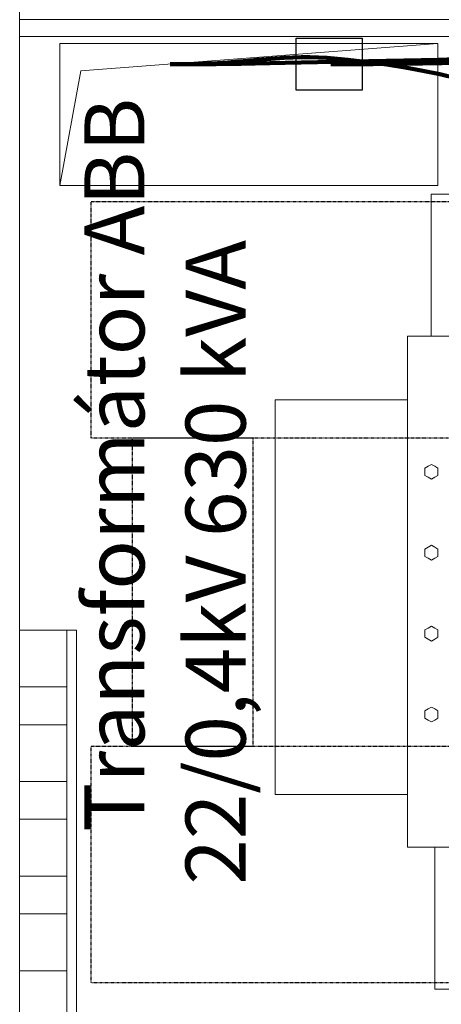
# Model space of a CAD drawing. Units: millimetres. Extents: x 1642 to 57648, y -1205 to 11138.
# Drawn here: x 6738 to 7184, y 7757 to 8797 of the extents above; entities that cross this region are included whole.
import ezdxf

# ---------------------------------------------------------------- set-up
doc = ezdxf.new("R2010")
doc.units = ezdxf.units.MM
for name, pattern in [('New Line5', [1, 0.5, -0.5]), ('New Line6', [1, 0.5, -0.5]), ('New Line8', [1, 0.5, -0.5])]:
    doc.linetypes.add(name, pattern=pattern)
doc.layers.add('vrstva1', color=7, linetype='Continuous')
doc.styles.add('Arial', font='Arial', dxfattribs={"height": 1})

msp = doc.modelspace()

# ---------------------------------------------------------------- hatches: boundary and pattern name
h = msp.add_hatch()
h.set_pattern_fill('ANSI33', color=256, scale=10, style=0)
h.set_pattern_definition([(45, (606.93, 3166.98), (-44.90128, 44.90128), []), (45, (651.83, 3166.98), (-44.90128, 44.90128), [31.75, -15.875])])
edge = h.paths.add_edge_path(flags=16)
edge.add_spline(control_points=[(4208.8, 9947), (4208.8, 9947), (4269.2, 10007), (4269.2, 10007), (4269.2, 10007), (4269.2, 10007), (8668.5, 10007), (8668.5, 10007), (8668.5, 10007), (8668.5, 10007), (8728.8, 9947), (8728.8, 9947), (8728.8, 9947), (8728.8, 9947), (8728.8, 7647), (8728.8, 7647), (8728.8, 7647), (8728.8, 7647), (8669.3, 7587), (8669.3, 7587), (8669.3, 7587), (8669.3, 7587), (4268.9, 7587), (4268.9, 7587), (4268.9, 7587), (4268.9, 7587), (4208.8, 7647), (4208.8, 7647), (4208.8, 7647), (4208.8, 7647), (4208.8, 9947), (4208.8, 9947)], knot_values=[0, 0, 0, 0, 0.125, 0.125, 0.125, 0.125, 0.25, 0.25, 0.25, 0.25, 0.375, 0.375, 0.375, 0.375, 0.5, 0.5, 0.5, 0.5, 0.625, 0.625, 0.625, 0.625, 0.75, 0.75, 0.75, 0.75, 0.875, 0.875, 0.875, 0.875, 1, 1, 1, 1], degree=3, periodic=0)
edge = h.paths.add_edge_path()
edge.add_spline(control_points=[(4088.8, 10127), (4088.8, 10127), (8848.8, 10127), (8848.8, 10127), (8848.8, 10127), (8848.8, 10127), (8848.8, 7467), (8848.8, 7467), (8848.8, 7467), (8848.8, 7467), (4088.8, 7467), (4088.8, 7467), (4088.8, 7467), (4088.8, 7467), (4088.8, 10127), (4088.8, 10127)], knot_values=[0, 0, 0, 0, 0.25, 0.25, 0.25, 0.25, 0.5, 0.5, 0.5, 0.5, 0.75, 0.75, 0.75, 0.75, 1, 1, 1, 1], degree=3, periodic=0)
edge = h.paths.add_edge_path()
edge.add_spline(control_points=[(6948.8, 10127), (6948.8, 10127), (8248.8, 10127), (8248.8, 10127), (8248.8, 10127), (8248.8, 10127), (8248.8, 10007), (8248.8, 10007), (8248.8, 10007), (8248.8, 10007), (6948.8, 10007), (6948.8, 10007), (6948.8, 10007), (6948.8, 10007), (6948.8, 10127), (6948.8, 10127)], knot_values=[0, 0, 0, 0, 0.25, 0.25, 0.25, 0.25, 0.5, 0.5, 0.5, 0.5, 0.75, 0.75, 0.75, 0.75, 1, 1, 1, 1], degree=3, periodic=0)
edge = h.paths.add_edge_path(flags=16)
edge.add_spline(control_points=[(6948.8, 7587), (6948.8, 7587), (8248.8, 7587), (8248.8, 7587), (8248.8, 7587), (8248.8, 7587), (8248.8, 7467), (8248.8, 7467), (8248.8, 7467), (8248.8, 7467), (6948.8, 7467), (6948.8, 7467), (6948.8, 7467), (6948.8, 7467), (6948.8, 7587), (6948.8, 7587)], knot_values=[0, 0, 0, 0, 0.25, 0.25, 0.25, 0.25, 0.5, 0.5, 0.5, 0.5, 0.75, 0.75, 0.75, 0.75, 1, 1, 1, 1], degree=3, periodic=0)
edge = h.paths.add_edge_path()
edge.add_spline(control_points=[(6248.8, 7587), (6248.8, 7587), (6248.8, 7467), (6248.8, 7467), (6248.8, 7467), (6248.8, 7467), (5448.8, 7467), (5448.8, 7467), (5448.8, 7467), (5448.8, 7467), (5448.8, 7587), (5448.8, 7587), (5448.8, 7587), (5448.8, 7587), (6248.8, 7587), (6248.8, 7587)], knot_values=[0, 0, 0, 0, 0.25, 0.25, 0.25, 0.25, 0.5, 0.5, 0.5, 0.5, 0.75, 0.75, 0.75, 0.75, 1, 1, 1, 1], degree=3, periodic=0)
edge = h.paths.add_edge_path()
edge.add_spline(control_points=[(8728.8, 8696.9), (8728.8, 8696.9), (8848.8, 8696.9), (8848.8, 8696.9), (8848.8, 8696.9), (8848.8, 8696.9), (8848.8, 7646.9), (8848.8, 7646.9), (8848.8, 7646.9), (8848.8, 7646.9), (8728.8, 7646.9), (8728.8, 7646.9), (8728.8, 7646.9), (8728.8, 7646.9), (8728.8, 8696.9), (8728.8, 8696.9)], knot_values=[0, 0, 0, 0, 0.25, 0.25, 0.25, 0.25, 0.5, 0.5, 0.5, 0.5, 0.75, 0.75, 0.75, 0.75, 1, 1, 1, 1], degree=3, periodic=0)
edge = h.paths.add_edge_path()
edge.add_spline(control_points=[(8728.8, 9946.9), (8728.8, 9946.9), (8848.8, 9946.9), (8848.8, 9946.9), (8848.8, 9946.9), (8848.8, 9946.9), (8848.8, 8896.9), (8848.8, 8896.9), (8848.8, 8896.9), (8848.8, 8896.9), (8728.8, 8896.9), (8728.8, 8896.9), (8728.8, 8896.9), (8728.8, 8896.9), (8728.8, 9946.9), (8728.8, 9946.9)], knot_values=[0, 0, 0, 0, 0.25, 0.25, 0.25, 0.25, 0.5, 0.5, 0.5, 0.5, 0.75, 0.75, 0.75, 0.75, 1, 1, 1, 1], degree=3, periodic=0)
h.paths.add_polyline_path([(5627.7, 7195.1), (6070.6, 7195.1), (6070.6, 7339.3), (5627.7, 7339.3)], flags=9)
h = msp.add_hatch()
h.set_pattern_fill('ANSI31', color=256, scale=10, angle=135, style=0)
h.set_pattern_definition([(180, (606.927, 3166.982), (-5e-15, -31.75), [])])
edge = h.paths.add_edge_path()
edge.add_spline(control_points=[(6948.8, 7587), (6948.8, 7587), (8248.8, 7587), (8248.8, 7587), (8248.8, 7587), (8248.8, 7587), (8248.8, 7467), (8248.8, 7467), (8248.8, 7467), (8248.8, 7467), (6948.8, 7467), (6948.8, 7467), (6948.8, 7467), (6948.8, 7467), (6948.8, 7587), (6948.8, 7587)], knot_values=[0, 0, 0, 0, 0.25, 0.25, 0.25, 0.2501, 0.5, 0.5, 0.5, 0.5001, 0.75, 0.75, 0.75, 0.7501, 1, 1, 1, 1], degree=3, periodic=0)
edge = h.paths.add_edge_path()
edge.add_spline(control_points=[(6948.8, 10127), (6948.8, 10127), (8248.8, 10127), (8248.8, 10127), (8248.8, 10127), (8248.8, 10127), (8248.8, 10007), (8248.8, 10007), (8248.8, 10007), (8248.8, 10007), (6948.8, 10007), (6948.8, 10007), (6948.8, 10007), (6948.8, 10007), (6948.8, 10127), (6948.8, 10127)], knot_values=[0, 0, 0, 0, 0.25, 0.25, 0.25, 0.2501, 0.5, 0.5, 0.5, 0.5001, 0.75, 0.75, 0.75, 0.7501, 1, 1, 1, 1], degree=3, periodic=0)

# ---------------------------------------------------------------- linework, layer by layer
at = {"layer": 'vrstva1', "color": 254, "lineweight": 18}
msp.add_lwpolyline([(6738.3, 8779.4), (8728.8, 8779.4), (8728.8, 8814.4), (6738.3, 8814.4), (6738.3, 8779.4)], close=True, dxfattribs=at)
at = {"layer": 'vrstva1', "color": 4, "lineweight": 18}
msp.add_lwpolyline([(6738.3, 8092.1), (6788.3, 8092.1), (6788.3, 8152.1), (6738.3, 8152.1), (6738.3, 8092.1)], close=True, dxfattribs=at)
at = {"layer": 'vrstva1', "color": 30, "lineweight": 18}
for points in [[(6738.3, 7992.1), (6788.3, 7992.1), (6788.3, 8052.1), (6738.3, 8052.1), (6738.3, 7992.1)], [(6738.3, 7892.1), (6788.3, 7892.1), (6788.3, 7952.1), (6738.3, 7952.1), (6738.3, 7892.1)], [(6738.3, 7792.1), (6788.3, 7792.1), (6788.3, 7852.1), (6738.3, 7852.1), (6738.3, 7792.1)]]:
    msp.add_lwpolyline(points, close=True, dxfattribs=at)
at = {"layer": 'vrstva1', "color": 0, "lineweight": 35}
msp.add_open_spline([(4088.8, 10127), (4088.8, 10127), (8848.8, 10127), (8848.8, 10127), (8848.8, 10127), (8848.8, 10127), (8848.8, 7467), (8848.8, 7467), (8848.8, 7467), (8848.8, 7467), (4088.8, 7467), (4088.8, 7467), (4088.8, 7467), (4088.8, 7467), (4088.8, 10127), (4088.8, 10127)], degree=3, knots=[0, 0, 0, 0, 0.25, 0.25, 0.25, 0.25, 0.5, 0.5, 0.5, 0.5, 0.75, 0.75, 0.75, 0.75, 1, 1, 1, 1], dxfattribs=at)
at = {"layer": 'vrstva1', "lineweight": 35}
for points in [[(4269.2, 10007), (4269.2, 10007), (8668.5, 10007), (8668.5, 10007), (8668.5, 10007), (8668.5, 10007), (8728.8, 9947), (8728.8, 9947), (8728.8, 9947), (8728.8, 9947), (8728.8, 7647), (8728.8, 7647), (8728.8, 7647), (8728.8, 7647), (8669.3, 7587), (8669.3, 7587), (8669.3, 7587), (8669.3, 7587), (4268.9, 7587), (4268.9, 7587), (4268.9, 7587), (4268.9, 7587), (4208.8, 7647), (4208.8, 7647), (4208.8, 7647), (4208.8, 7647), (4208.8, 9947), (4208.8, 9947), (4208.8, 9947), (4208.8, 9947), (4269.2, 10007), (4269.2, 10007)], [(4208.8, 9947), (4208.8, 9947), (4269.2, 10007), (4269.2, 10007), (4269.2, 10007), (4269.2, 10007), (8668.5, 10007), (8668.5, 10007), (8668.5, 10007), (8668.5, 10007), (8728.8, 9947), (8728.8, 9947), (8728.8, 9947), (8728.8, 9947), (8728.8, 7647), (8728.8, 7647), (8728.8, 7647), (8728.8, 7647), (8669.3, 7587), (8669.3, 7587), (8669.3, 7587), (8669.3, 7587), (4268.9, 7587), (4268.9, 7587), (4268.9, 7587), (4268.9, 7587), (4208.8, 7647), (4208.8, 7647), (4208.8, 7647), (4208.8, 7647), (4208.8, 9947), (4208.8, 9947)]]:
    msp.add_open_spline(points, degree=3, knots=[0, 0, 0, 0, 0.125, 0.125, 0.125, 0.125, 0.25, 0.25, 0.25, 0.25, 0.375, 0.375, 0.375, 0.375, 0.5, 0.5, 0.5, 0.5, 0.625, 0.625, 0.625, 0.625, 0.75, 0.75, 0.75, 0.75, 0.875, 0.875, 0.875, 0.875, 1, 1, 1, 1], dxfattribs=at)
at = {"layer": 'vrstva1', "lineweight": 18}
for points, knots in [([(6738.3, 8797.1), (6738.3, 8797.1), (8728.8, 8797.1), (8728.8, 8797.1), (8728.8, 8797.1), (8728.8, 8797.1), (8728.8, 9947), (8728.8, 9947), (8728.8, 9947), (8728.8, 9947), (8668.5, 10006.9), (8668.5, 10006.9), (8668.5, 10006.9), (8668.5, 10006.9), (6738.3, 10007), (6738.3, 10007), (6738.3, 10007), (6738.3, 10007), (6738.3, 8797.1), (6738.3, 8797.1)], [0, 0, 0, 0, 0.2, 0.2, 0.2, 0.2, 0.4, 0.4, 0.4, 0.4, 0.6, 0.6, 0.6, 0.6, 0.8, 0.8, 0.8, 0.8, 1, 1, 1, 1]), ([(6738.3, 7587.2), (6738.3, 7587.2), (8669.3, 7587.2), (8669.3, 7587.2), (8669.3, 7587.2), (8669.3, 7587.2), (8728.8, 7647), (8728.8, 7647), (8728.8, 7647), (8728.8, 7647), (8728.8, 8797.1), (8728.8, 8797.1), (8728.8, 8797.1), (8728.8, 8797.1), (6738.3, 8797.1), (6738.3, 8797.1), (6738.3, 8797.1), (6738.3, 8797.1), (6738.3, 7587.2), (6738.3, 7587.2)], [0, 0, 0, 0, 0.2, 0.2, 0.2, 0.2, 0.4, 0.4, 0.4, 0.4, 0.6, 0.6, 0.6, 0.6, 0.8, 0.8, 0.8, 0.8, 1, 1, 1, 1]), ([(6780.8, 8622), (6780.8, 8622), (6780.8, 8772), (6780.8, 8772), (6780.8, 8772), (6780.8, 8772), (7180.8, 8772), (7180.8, 8772), (7180.8, 8772), (7180.8, 8772), (7180.8, 8622), (7180.8, 8622), (7180.8, 8622), (7180.8, 8622), (6780.8, 8622), (6780.8, 8622)], [0, 0, 0, 0, 0.25, 0.25, 0.25, 0.25, 0.5, 0.5, 0.5, 0.5, 0.75, 0.75, 0.75, 0.75, 1, 1, 1, 1]), ([(7173.7, 8462.6), (7173.7, 8462.6), (8292.8, 8462.6), (8292.8, 8462.6), (8292.8, 8462.6), (8292.8, 8462.6), (8292.8, 8612.6), (8292.8, 8612.6), (8292.8, 8612.6), (8292.8, 8612.6), (7173.7, 8612.6), (7173.7, 8612.6), (7173.7, 8612.6), (7173.7, 8612.6), (7173.7, 8462.6), (7173.7, 8462.6)], [0, 0, 0, 0, 0.25, 0.25, 0.25, 0.25, 0.5, 0.5, 0.5, 0.5, 0.75, 0.75, 0.75, 0.75, 1, 1, 1, 1])]:
    msp.add_open_spline(points, degree=3, knots=knots, dxfattribs=at)
at = {"layer": 'vrstva1', "color": 251, "lineweight": 18}
msp.add_open_spline([(6780.8, 8622), (6780.8, 8622), (6780.8, 8772), (6780.8, 8772), (6780.8, 8772), (6780.8, 8772), (7180.8, 8772), (7180.8, 8772), (7180.8, 8772), (7180.8, 8772), (6803.2, 8742.9), (6803.2, 8742.9), (6803.2, 8742.9), (6803.2, 8742.9), (6780.8, 8622), (6780.8, 8622)], degree=3, knots=[0, 0, 0, 0, 0.25, 0.25, 0.25, 0.25, 0.5, 0.5, 0.5, 0.5, 0.75, 0.75, 0.75, 0.75, 1, 1, 1, 1], dxfattribs=at)
at = {"layer": 'vrstva1', "lineweight": 25}
msp.add_open_spline([(7100.7, 8722.6), (7100.7, 8722.6), (7100.7, 8777.6), (7100.7, 8777.6), (7100.7, 8777.6), (7100.7, 8777.6), (7030.7, 8777.6), (7030.7, 8777.6), (7030.7, 8777.6), (7030.7, 8777.6), (7030.7, 8722.6), (7030.7, 8722.6), (7030.7, 8722.6), (7030.7, 8722.6), (7100.7, 8722.6), (7100.7, 8722.6)], degree=3, knots=[0, 0, 0, 0, 0.25, 0.25, 0.25, 0.25, 0.5, 0.5, 0.5, 0.5, 0.75, 0.75, 0.75, 0.75, 1, 1, 1, 1], dxfattribs=at)
at = {"layer": 'vrstva1', "color": 1, "lineweight": 90}
for points in [[(7420, 8537.4), (7396.3, 8656.5), (7301.7, 8737), (7063.4, 8756.7), (7063.4, 8756.7), (7014.3, 8760.8), (6971.2, 8749), (6897.6, 8750.1)], [(7683.1, 8538.9), (7658.3, 8668.7), (7601, 8743.4), (7363.4, 8756.7), (7363.4, 8756.7), (7314.2, 8759.5), (6981.2, 8749), (6907.6, 8750.1)], [(7951.8, 8541.7), (7926.9, 8671.4), (7901, 8743.4), (7663.4, 8756.7), (7663.4, 8756.7), (7614.1, 8759.5), (7141.1, 8749), (7067.6, 8750.1)]]:
    msp.add_open_spline(points, degree=3, knots=[0, 0, 0, 0, 0.5, 0.5, 0.5, 0.5, 1, 1, 1, 1], dxfattribs=at)
at = {"layer": 'vrstva1', "color": 254, "linetype": 'New Line5', "lineweight": 25}
msp.add_open_spline([(8734.1, 8604.9), (8734.1, 8604.9), (6814.1, 8604.9), (6814.1, 8604.9), (6814.1, 8604.9), (6814.1, 8604.9), (6814.1, 8354.9), (6814.1, 8354.9), (6814.1, 8354.9), (6814.1, 8354.9), (8734.1, 8354.9), (8734.1, 8354.9), (8734.1, 8354.9), (8734.1, 8354.9), (8734.1, 8604.9), (8734.1, 8604.9)], degree=3, knots=[0, 0, 0, 0, 0.25, 0.25, 0.25, 0.25, 0.5, 0.5, 0.5, 0.5, 0.75, 0.75, 0.75, 0.75, 1, 1, 1, 1], dxfattribs=at)
at = {"layer": 'vrstva1', "color": 254, "lineweight": 18}
msp.add_open_spline([(7148.6, 7922.6), (7148.6, 7922.6), (8318.2, 7922.6), (8318.2, 7922.6), (8318.2, 7922.6), (8318.2, 7922.6), (8318.2, 8462.6), (8318.2, 8462.6), (8318.2, 8462.6), (8318.2, 8462.6), (7148.6, 8462.6), (7148.6, 8462.6), (7148.6, 8462.6), (7148.6, 8462.6), (7148.6, 7922.6), (7148.6, 7922.6)], degree=3, knots=[0, 0, 0, 0, 0.25, 0.25, 0.25, 0.25, 0.5, 0.5, 0.5, 0.5, 0.75, 0.75, 0.75, 0.75, 1, 1, 1, 1], dxfattribs=at)
at = {"layer": 'vrstva1', "color": 0, "lineweight": 18}
for points in [[(7008.6, 7978.2), (7008.6, 7978.2), (7148.6, 7978.2), (7148.6, 7978.2), (7148.6, 7978.2), (7148.6, 7978.2), (7148.6, 8395.3), (7148.6, 8395.3), (7148.6, 8395.3), (7148.6, 8395.3), (7008.6, 8395.3), (7008.6, 8395.3), (7008.6, 8395.3), (7008.6, 8395.3), (7008.6, 7978.2), (7008.6, 7978.2)], [(7177.3, 7772.6), (7177.3, 7772.6), (8296.5, 7772.6), (8296.5, 7772.6), (8296.5, 7772.6), (8296.5, 7772.6), (8296.5, 7922.6), (8296.5, 7922.6), (8296.5, 7922.6), (8296.5, 7922.6), (7177.3, 7922.6), (7177.3, 7922.6), (7177.3, 7922.6), (7177.3, 7922.6), (7177.3, 7772.6), (7177.3, 7772.6)]]:
    msp.add_open_spline(points, degree=3, knots=[0, 0, 0, 0, 0.25, 0.25, 0.25, 0.25, 0.5, 0.5, 0.5, 0.5, 0.75, 0.75, 0.75, 0.75, 1, 1, 1, 1], dxfattribs=at)
at = {"layer": 'vrstva1', "color": 254, "linetype": 'New Line8', "lineweight": 25}
msp.add_open_spline([(6985.3, 8354.9), (6985.3, 8354.9), (6985.3, 8029.3), (6985.3, 8029.3), (6985.3, 8029.3), (6985.3, 8029.3), (6857.3, 8029.3), (6857.3, 8029.3), (6857.3, 8029.3), (6857.3, 8029.3), (6857.3, 8354.9), (6857.3, 8354.9), (6857.3, 8354.9), (6857.3, 8354.9), (6985.3, 8354.9), (6985.3, 8354.9)], degree=3, knots=[0, 0, 0, 0, 0.25, 0.25, 0.25, 0.25, 0.5, 0.5, 0.5, 0.5, 0.75, 0.75, 0.75, 0.75, 1, 1, 1, 1], dxfattribs=at)
at = {"layer": 'vrstva1', "lineweight": 5}
for points in [[(7173.8, 8327.2), (7173.8, 8327.2), (7177.3, 8325.2), (7177.3, 8325.2), (7177.3, 8325.2), (7177.3, 8325.2), (7180.7, 8323.3), (7180.7, 8323.3), (7180.7, 8323.3), (7180.7, 8323.3), (7180.7, 8319.3), (7180.7, 8319.3), (7180.7, 8319.3), (7180.7, 8319.3), (7180.7, 8315.4), (7180.7, 8315.4), (7180.7, 8315.4), (7180.7, 8315.4), (7177.3, 8313.5), (7177.3, 8313.5), (7177.3, 8313.5), (7177.3, 8313.5), (7173.8, 8311.5), (7173.8, 8311.5), (7173.8, 8311.5), (7173.8, 8311.5), (7170.4, 8313.5), (7170.4, 8313.5), (7170.4, 8313.5), (7170.4, 8313.5), (7166.9, 8315.4), (7166.9, 8315.4), (7166.9, 8315.4), (7166.9, 8315.4), (7166.9, 8319.3), (7166.9, 8319.3), (7166.9, 8319.3), (7166.9, 8319.3), (7166.9, 8323.3), (7166.9, 8323.3), (7166.9, 8323.3), (7166.9, 8323.3), (7170.4, 8325.2), (7170.4, 8325.2), (7170.4, 8325.2), (7170.4, 8325.2), (7173.8, 8327.2), (7173.8, 8327.2)], [(7173.8, 8241.7), (7173.8, 8241.7), (7177.3, 8239.7), (7177.3, 8239.7), (7177.3, 8239.7), (7177.3, 8239.7), (7180.7, 8237.7), (7180.7, 8237.7), (7180.7, 8237.7), (7180.7, 8237.7), (7180.7, 8233.8), (7180.7, 8233.8), (7180.7, 8233.8), (7180.7, 8233.8), (7180.7, 8229.9), (7180.7, 8229.9), (7180.7, 8229.9), (7180.7, 8229.9), (7177.3, 8228), (7177.3, 8228), (7177.3, 8228), (7177.3, 8228), (7173.8, 8226), (7173.8, 8226), (7173.8, 8226), (7173.8, 8226), (7170.4, 8228), (7170.4, 8228), (7170.4, 8228), (7170.4, 8228), (7166.9, 8229.9), (7166.9, 8229.9), (7166.9, 8229.9), (7166.9, 8229.9), (7166.9, 8233.8), (7166.9, 8233.8), (7166.9, 8233.8), (7166.9, 8233.8), (7166.9, 8237.7), (7166.9, 8237.7), (7166.9, 8237.7), (7166.9, 8237.7), (7170.4, 8239.7), (7170.4, 8239.7), (7170.4, 8239.7), (7170.4, 8239.7), (7173.8, 8241.7), (7173.8, 8241.7)], [(7173.8, 8156.1), (7173.8, 8156.1), (7177.3, 8154.2), (7177.3, 8154.2), (7177.3, 8154.2), (7177.3, 8154.2), (7180.7, 8152.2), (7180.7, 8152.2), (7180.7, 8152.2), (7180.7, 8152.2), (7180.7, 8148.3), (7180.7, 8148.3), (7180.7, 8148.3), (7180.7, 8148.3), (7180.7, 8144.4), (7180.7, 8144.4), (7180.7, 8144.4), (7180.7, 8144.4), (7177.3, 8142.5), (7177.3, 8142.5), (7177.3, 8142.5), (7177.3, 8142.5), (7173.8, 8140.5), (7173.8, 8140.5), (7173.8, 8140.5), (7173.8, 8140.5), (7170.4, 8142.5), (7170.4, 8142.5), (7170.4, 8142.5), (7170.4, 8142.5), (7166.9, 8144.4), (7166.9, 8144.4), (7166.9, 8144.4), (7166.9, 8144.4), (7166.9, 8148.3), (7166.9, 8148.3), (7166.9, 8148.3), (7166.9, 8148.3), (7166.9, 8152.2), (7166.9, 8152.2), (7166.9, 8152.2), (7166.9, 8152.2), (7170.4, 8154.2), (7170.4, 8154.2), (7170.4, 8154.2), (7170.4, 8154.2), (7173.8, 8156.1), (7173.8, 8156.1)], [(7173.8, 8070.6), (7173.8, 8070.6), (7177.3, 8068.7), (7177.3, 8068.7), (7177.3, 8068.7), (7177.3, 8068.7), (7180.7, 8066.7), (7180.7, 8066.7), (7180.7, 8066.7), (7180.7, 8066.7), (7180.7, 8062.8), (7180.7, 8062.8), (7180.7, 8062.8), (7180.7, 8062.8), (7180.7, 8058.9), (7180.7, 8058.9), (7180.7, 8058.9), (7180.7, 8058.9), (7177.3, 8056.9), (7177.3, 8056.9), (7177.3, 8056.9), (7177.3, 8056.9), (7173.8, 8055), (7173.8, 8055), (7173.8, 8055), (7173.8, 8055), (7170.4, 8056.9), (7170.4, 8056.9), (7170.4, 8056.9), (7170.4, 8056.9), (7166.9, 8058.9), (7166.9, 8058.9), (7166.9, 8058.9), (7166.9, 8058.9), (7166.9, 8062.8), (7166.9, 8062.8), (7166.9, 8062.8), (7166.9, 8062.8), (7166.9, 8066.7), (7166.9, 8066.7), (7166.9, 8066.7), (7166.9, 8066.7), (7170.4, 8068.7), (7170.4, 8068.7), (7170.4, 8068.7), (7170.4, 8068.7), (7173.8, 8070.6), (7173.8, 8070.6)]]:
    msp.add_open_spline(points, degree=3, knots=[0, 0, 0, 0, 0.083333, 0.083333, 0.083333, 0.083333, 0.166667, 0.166667, 0.166667, 0.166667, 0.25, 0.25, 0.25, 0.25, 0.333333, 0.333333, 0.333333, 0.333333, 0.416667, 0.416667, 0.416667, 0.416667, 0.5, 0.5, 0.5, 0.5, 0.583333, 0.583333, 0.583333, 0.583333, 0.666667, 0.666667, 0.666667, 0.666667, 0.75, 0.75, 0.75, 0.75, 0.833333, 0.833333, 0.833333, 0.833333, 0.916667, 0.916667, 0.916667, 0.916667, 1, 1, 1, 1], dxfattribs=at)
at = {"layer": 'vrstva1', "color": 30, "lineweight": 13}
msp.add_open_spline([(8069.5, 7662.2), (8069.5, 7662.2), (6788.3, 7662.2), (6788.3, 7662.2), (6788.3, 7662.2), (6788.3, 7662.2), (6788.3, 8152.1), (6788.3, 8152.1), (6788.3, 8152.1), (6788.3, 8152.1), (6798.3, 8152.1), (6798.3, 8152.1), (6798.3, 8152.1), (6798.3, 8152.1), (6798.3, 7672.2), (6798.3, 7672.2), (6798.3, 7672.2), (6798.3, 7672.2), (8069.5, 7672.2), (8069.5, 7672.2), (8069.5, 7672.2), (8069.5, 7672.2), (8069.5, 7662.2), (8069.5, 7662.2)], degree=3, knots=[0, 0, 0, 0, 0.166667, 0.166667, 0.166667, 0.166667, 0.333333, 0.333333, 0.333333, 0.333333, 0.5, 0.5, 0.5, 0.5, 0.666667, 0.666667, 0.666667, 0.666667, 0.833333, 0.833333, 0.833333, 0.833333, 1, 1, 1, 1], dxfattribs=at)
at = {"layer": 'vrstva1', "color": 254, "linetype": 'New Line6', "lineweight": 25}
msp.add_open_spline([(8734.1, 8029.3), (8734.1, 8029.3), (6814.1, 8029.3), (6814.1, 8029.3), (6814.1, 8029.3), (6814.1, 8029.3), (6814.1, 7779.3), (6814.1, 7779.3), (6814.1, 7779.3), (6814.1, 7779.3), (8734.1, 7779.3), (8734.1, 7779.3), (8734.1, 7779.3), (8734.1, 7779.3), (8734.1, 8029.3), (8734.1, 8029.3)], degree=3, knots=[0, 0, 0, 0, 0.25, 0.25, 0.25, 0.25, 0.5, 0.5, 0.5, 0.5, 0.75, 0.75, 0.75, 0.75, 1, 1, 1, 1], dxfattribs=at)

# ---------------------------------------------------------------- texts
at = {"layer": 'vrstva1', "color": 4, "style": 'Arial', "oblique": 0}
for s, p in [('Transformátor ABB', (6870.3, 7938.9)), (' 22/0,4kV 630 kVA', (6977.3, 7863.6))]:
    msp.add_text(s, height=63.498, rotation=90, dxfattribs=at).set_placement(p)

doc.saveas('drawing.dxf')
